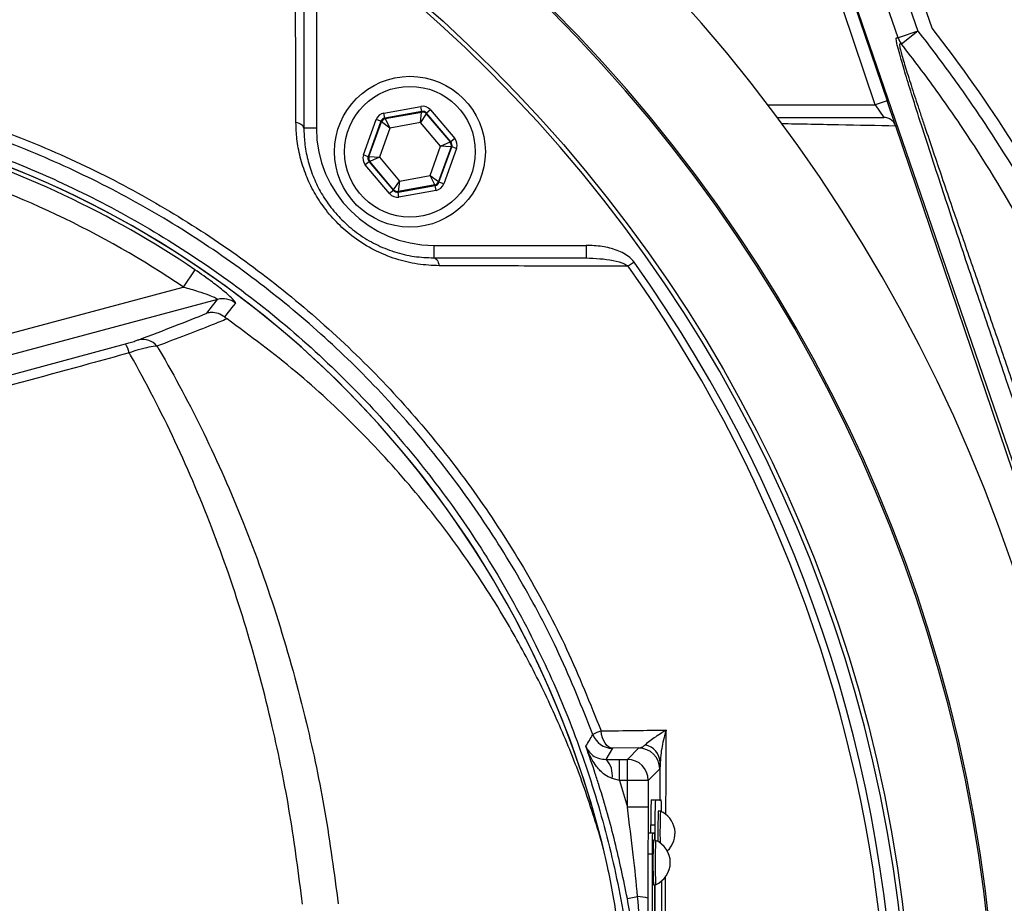
# Model space of a CAD drawing. Extents: x 330 to 4510, y 110 to 6446.
# Drawn here: x 3233 to 3351, y 1815 to 1921 of the extents above; entities that cross this region are included whole.
import ezdxf

# ---------------------------------------------------------------- set-up
doc = ezdxf.new("R2010")
doc.units = 0
doc.header["$LTSCALE"] = 22
doc.layers.get('0').update_dxf_attribs({"linetype": 'CONTINUOUS'})
doc.layers.add('AM_BOR', color=7, linetype='CONTINUOUS')
doc.styles.add('SLDTEXTSTYLE0', font='TXT', dxfattribs={"width": 0.605})
doc.dimstyles.new('SLDDIMSTYLE0', dxfattribs={"dimtxt": 44, "dimasz": 44, "dimexe": 0, "dimexo": 0.0625, "dimgap": 11, "dimtad": 1, "dimdec": 0, "dimrnd": 1e-09, "dimzin": 12, "dimtxsty": 'SLDTEXTSTYLE0', "dimsah": 1, "dimcen": 0.09, "dimazin": 3, "dimtfac": 1, "dimtdec": 0, "dimtofl": 0, "dimtmove": 0, "dimatfit": 3, "dimtolj": 1, "dimtzin": 12})

# ---------------------------------------------------------------- blocks, each defined once
blk = doc.blocks.new('_D_12')
at = {"layer": 'AM_BOR', "color": 7}
for p, q in [((3168.61, 1999.33), (3168.61, 2115.42)), ((3393.61, 1833.14), (3393.61, 2115.42)), ((3168.61, 2093.42), (3393.61, 2093.42))]:
    blk.add_line(p, q, dxfattribs=at)
for points in [[(3168.61, 2093.42), (3212.61, 2087.92), (3212.61, 2098.92)], [(3393.61, 2093.42), (3349.61, 2098.92), (3349.61, 2087.92)]]:
    blk.add_solid(points, dxfattribs=at)
at = {"layer": 'AM_BOR', "color": 7, "insert": (3230.7, 2150.14), "char_height": 44, "attachment_point": 1, "style": 'SLDTEXTSTYLE0'}
blk.add_mtext('225', dxfattribs=at)
blk = doc.blocks.new('_D_13')
at = {"layer": 'AM_BOR', "color": 7}
for p, q in [((3190.61, 2003.86), (3529.52, 2003.86)), ((3507.52, 2003.86), (3507.52, 1793.52)), ((3374.43, 1793.52), (3529.52, 1793.52))]:
    blk.add_line(p, q, dxfattribs=at)
for points in [[(3507.52, 2003.86), (3502.02, 1959.86), (3513.02, 1959.86)], [(3507.52, 1793.52), (3513.02, 1837.52), (3502.02, 1837.52)]]:
    blk.add_solid(points, dxfattribs=at)
at = {"layer": 'AM_BOR', "color": 7, "insert": (3450.8, 1848.27), "char_height": 44, "attachment_point": 1, "rotation": 90, "style": 'SLDTEXTSTYLE0'}
blk.add_mtext('210', dxfattribs=at)

msp = doc.modelspace()

# ---------------------------------------------------------------- linework, layer by layer
at = {"color": 7, "linetype": 'CONTINUOUS'}
for p, q in [((3342.31, 1919.65), (3340, 1926.35)), ((3267.31, 1925.91), (3267.31, 1907.71)), ((3338.24, 1918.47), (3336.24, 1924.31)), ((3333.01, 1922.56), (3336.94, 1910.96)), ((3366.29, 1826.04), (3333.11, 1922.61)), ((3337.93, 1908.03), (3336.94, 1910.96)), ((3337.96, 1907.96), (3337.96, 1907.95)), ((3365.84, 1825.57), (3337.96, 1907.95)), ((3282.81, 1892.21), (3301.01, 1892.21)), ((3303.37, 1832.32), (3304.97, 1832.33)), ((3308.78, 1827.52), (3309.28, 1827.52)), ((3309.28, 1827.52), (3309.97, 1827.52)), ((3308.43, 1826.63), (3308.42, 1823.52)), ((3309.87, 1826.17), (3309.62, 1826.17)), ((3308.73, 1823.52), (3308.73, 1824.52)), ((3309.23, 1822.67), (3309.23, 1824.52)), ((3308.92, 1823.52), (3308.42, 1823.52)), ((3309.18, 1823.52), (3308.92, 1823.52)), ((3309.3, 1822.67), (3309.05, 1822.67)), ((3308.37, 1821.02), (3308.37, 1766.02)), ((3308.87, 1821.02), (3308.87, 1766.02)), ((3309.05, 1817.37), (3309.3, 1817.37)), ((3309.22, 1769.67), (3309.22, 1817.37)), ((3309.23, 1769.67), (3309.23, 1817.37)), ((3310.02, 1817.81), (3310.02, 1769.22))]:
    msp.add_line(p, q, dxfattribs=at)
at = {"color": 8, "linetype": 'CONTINUOUS'}
for p, q in [((3268.81, 1925.91), (3268.81, 1907.71)), ((3338.47, 1925.52), (3340.61, 1919.28)), ((3335.52, 1910.48), (3331.68, 1921.84)), ((3340.61, 1919.28), (3338.24, 1918.47)), ((3340.61, 1919.28), (3338.64, 1917.74)), ((3336.94, 1910.96), (3335.52, 1910.48)), ((3276.87, 1909.5), (3281.29, 1910.29)), ((3281.4, 1909.7), (3281.29, 1910.29)), ((3282.42, 1909.89), (3281.96, 1909.5)), ((3282.42, 1909.89), (3285.32, 1906.45)), ((3322.68, 1910.48), (3335.52, 1910.48)), ((3335.52, 1910.48), (3336.54, 1908.98)), ((3274.43, 1904.5), (3275.96, 1908.72)), ((3276.52, 1908.52), (3275.96, 1908.72)), ((3276.98, 1908.91), (3276.87, 1909.5)), ((3281.4, 1909.7), (3276.98, 1908.91)), ((3276.98, 1908.91), (3277.03, 1908.84)), ((3277.03, 1908.84), (3281.37, 1909.62)), ((3277.03, 1908.84), (3277.59, 1907.72)), ((3281.24, 1908.38), (3281.37, 1909.62)), ((3281.93, 1909.42), (3281.24, 1908.38)), ((3281.37, 1909.62), (3281.4, 1909.7)), ((3281.96, 1909.5), (3281.93, 1909.42)), ((3281.93, 1909.42), (3284.78, 1906.05)), ((3284.86, 1906.07), (3281.96, 1909.5)), ((3268.81, 1907.71), (3267.31, 1907.71)), ((3276.52, 1908.52), (3275, 1904.29)), ((3275.08, 1904.31), (3276.57, 1908.46)), ((3277.59, 1907.72), (3276.33, 1904.23)), ((3276.57, 1908.46), (3276.52, 1908.52)), ((3277.59, 1907.72), (3276.57, 1908.46)), ((3281.24, 1908.38), (3277.59, 1907.72)), ((3283.64, 1905.54), (3281.24, 1908.38)), ((3285.32, 1906.45), (3284.86, 1906.07)), ((3282.38, 1902.05), (3283.64, 1905.54)), ((3284.88, 1905.46), (3283.39, 1901.32)), ((3283.44, 1901.25), (3284.97, 1905.48)), ((3283.64, 1905.54), (3284.78, 1906.05)), ((3284.88, 1905.46), (3283.64, 1905.54)), ((3285.53, 1905.27), (3284.01, 1901.05)), ((3284.78, 1906.05), (3284.86, 1906.07)), ((3284.97, 1905.48), (3284.88, 1905.46)), ((3285.53, 1905.27), (3284.97, 1905.48)), ((3275, 1904.29), (3274.43, 1904.5)), ((3275, 1904.29), (3275.08, 1904.31)), ((3275.08, 1904.31), (3276.33, 1904.23)), ((3276.33, 1904.23), (3275.19, 1903.72)), ((3276.33, 1904.23), (3278.72, 1901.39)), ((3275.1, 1903.7), (3274.64, 1903.32)), ((3277.54, 1899.89), (3274.64, 1903.32)), ((3275.19, 1903.72), (3275.1, 1903.7)), ((3275.1, 1903.7), (3278, 1900.27)), ((3278.03, 1900.35), (3275.19, 1903.72)), ((3278.72, 1901.39), (3282.38, 1902.05)), ((3282.93, 1900.93), (3282.38, 1902.05)), ((3282.38, 1902.05), (3283.39, 1901.32)), ((3278, 1900.27), (3278.03, 1900.35)), ((3278.03, 1900.35), (3278.72, 1901.39)), ((3278.57, 1900.07), (3282.99, 1900.86)), ((3278.72, 1901.39), (3278.59, 1900.15)), ((3282.93, 1900.93), (3278.59, 1900.15)), ((3282.99, 1900.86), (3282.93, 1900.93)), ((3283.09, 1900.27), (3282.99, 1900.86)), ((3283.39, 1901.32), (3283.44, 1901.25)), ((3284.01, 1901.05), (3283.44, 1901.25)), ((3278, 1900.27), (3277.54, 1899.89)), ((3278.59, 1900.15), (3278.57, 1900.07)), ((3278.67, 1899.48), (3278.57, 1900.07)), ((3283.09, 1900.27), (3278.67, 1899.48)), ((3282.81, 1893.71), (3282.81, 1892.21)), ((3282.81, 1893.71), (3301.01, 1893.71)), ((3301.01, 1893.71), (3301.01, 1892.21)), ((3306.74, 1891.71), (3306.04, 1891.21)), ((3254.31, 1890.8), (3252.92, 1888.73)), ((3225.59, 1881.41), (3252.92, 1888.73)), ((3257.01, 1887.25), (3226.23, 1879)), ((3226.83, 1876.76), (3246.01, 1881.95)), ((3304.15, 1833.66), (3303.37, 1832.32)), ((3307.29, 1833.7), (3304.15, 1833.66)), ((3305.93, 1832.33), (3307.29, 1833.7)), ((3304.97, 1829.83), (3304.97, 1832.33)), ((3304.97, 1832.33), (3305.93, 1832.33)), ((3305.93, 1829.83), (3305.93, 1832.33)), ((3309.79, 1831.2), (3308.43, 1829.83)), ((3309.83, 1827.39), (3309.85, 1831.96)), ((3304.97, 1829.83), (3304.1, 1830.06)), ((3304.97, 1829.83), (3305.93, 1826.63)), ((3305.93, 1829.83), (3304.97, 1829.83)), ((3305.93, 1826.63), (3305.93, 1829.83)), ((3308.43, 1829.83), (3305.93, 1829.83)), ((3308.43, 1829.83), (3308.43, 1826.63)), ((3308.43, 1826.63), (3305.93, 1826.63)), ((3308.73, 1824.52), (3309.23, 1824.52)), ((3308.87, 1821.02), (3308.37, 1821.02)), ((3310.46, 1818.36), (3310.45, 1812.66)), ((3305.93, 1815.72), (3307.15, 1815.95))]:
    msp.add_line(p, q, dxfattribs=at)
at = {"color": 8, "linetype": 'CONTINUOUS', "flags": 128}
for points in [[(3267.31, 1907.71), (3267.29, 1907.82), (3267.24, 1907.92), (3267.16, 1908.02), (3267.05, 1908.11), (3266.91, 1908.19), (3266.75, 1908.26), (3266.57, 1908.32), (3266.37, 1908.37)], [(3282.81, 1892.21), (3282.92, 1892.2), (3283.02, 1892.15), (3283.12, 1892.07), (3283.21, 1891.96), (3283.29, 1891.82), (3283.36, 1891.66), (3283.42, 1891.47), (3283.47, 1891.27)], [(3255.72, 1885.6), (3256.4, 1886.48), (3257.01, 1887.25)], [(3259.16, 1886.82), (3258.89, 1886.48), (3257.85, 1885.16)], [(3304.15, 1833.66), (3303.92, 1833.7), (3303.68, 1833.82), (3303.46, 1834.01), (3303.27, 1834.26), (3303.1, 1834.56), (3302.96, 1834.92), (3302.85, 1835.31), (3302.79, 1835.73)]]:
    msp.add_lwpolyline(points, dxfattribs=at)
at = {"color": 8, "linetype": 'CONTINUOUS'}
for centre, radius in [((3168.61, 1793.52), 171.5), ((3279.98, 1904.89), 7.8)]:
    msp.add_circle(centre, radius, dxfattribs=at)
at = {"color": 7, "linetype": 'CONTINUOUS'}
msp.add_circle((3279.98, 1904.89), 9, dxfattribs=at)
for centre, radius, start, end in [((3168.61, 1793.52), 193.44, 0.0759, 90), ((3168.61, 1793.52), 181.31, 270, 90), ((3168.61, 1793.52), 171, 270, 90), ((3188.61, 1793.52), 117.88, 13.7771, 73.5751), ((3351.74, 1825.27), 43.02, 177.0017, 180.9986), ((3352.24, 1825.27), 43.02, 177.0017, 180.9986), ((3291.62, 1826.23), 18.39, 359.6005, 4.0032), ((3370.4, 1823.63), 60.83, 177.6103, 181.039), ((3371.7, 1823.59), 61.88, 177.6125, 181.1303), ((3308.74, 1823.52), 2.88, 312.667, 66.876), ((3344.22, 1821.64), 35.85, 177.0017, 180.9986), ((3344.72, 1821.64), 35.85, 177.0017, 180.9986), ((3300.49, 1822.76), 8.73, 359.415, 5.0018), ((3356.7, 1820.02), 47.72, 176.8168, 183.1832), ((3356.95, 1820.02), 47.72, 176.8168, 183.1832), ((3308.17, 1820.02), 2.88, 293.124, 66.876)]:
    msp.add_arc(centre, radius, start, end, dxfattribs=at)
at = {"color": 8, "linetype": 'CONTINUOUS'}
for centre, radius, start, end in [((3168.61, 1793.52), 181.52, 270, 90), ((3340.61, 1919.28), 2.5, 198.8807, 218.0374), ((3277.14, 1908.25), 0.6, 100.1967, 160.1753), ((3281.48, 1909.03), 0.6, 40.1967, 100.1753), ((3282.81, 1907.71), 14, 180, 270), ((3188.61, 1793.52), 117.87, 14.1532, 73.5763), ((3188.61, 1793.52), 117.39, 55.9679, 73.5422), ((3284.32, 1905.66), 0.6, 340.1967, 40.1753), ((3275.65, 1904.11), 0.6, 160.1967, 220.1753), ((3188.61, 1793.52), 114.9, 55.9679, 73.3635), ((3278.49, 1900.74), 0.6, 220.1967, 280.1753), ((3282.83, 1901.52), 0.6, 280.1967, 340.1753), ((3168.61, 1793.52), 168.61, 5.9962, 35.4092), ((3168.61, 1793.52), 169.47, 324.5908, 35.4092), ((3257.65, 1884.83), 2.5, 52.8703, 104.7515), ((3243.19, 1880.12), 3.37, 13.0208, 33.0585), ((3248.06, 1880.25), 2.24, 39.7491, 101.4683), ((3304.67, 1830.18), 5.86, 108.7651, 119.2394), ((3029.38, 1997.58), 317.1, 328.9238, 329.2178), ((3304.16, 1836.16), 2.5, 200.27, 269.9895), ((3307.29, 1831.19), 2.5, 0.0204, 89.9796), ((3307.55, 1831.84), 2.3, 2.8531, 77.1263), ((3301.58, 1830.5), 2.56, 350.0964, 45.5021), ((3305.92, 1829.83), 2.5, 0.0204, 89.9796), ((3307.1, 1811.59), 4.36, 73.0029, 89.3576)]:
    msp.add_arc(centre, radius, start, end, dxfattribs=at)
for centre, major_axis, ratio, start_param, end_param in [((3281.5, 1909.11), (-0.41, -1.13), 0.999797, 2.618082, 3.665103), ((3277.08, 1908.32), (0.774, -0.917), 0.999797, 2.618082, 3.665103), ((3277.08, 1908.32), (-0.387, 0.459), 0.999391, 5.759674, 6.806696), ((3281.5, 1909.11), (0.204, 0.565), 0.999391, 5.759674, 6.806696), ((3284.4, 1905.68), (-1.18, -0.21), 0.999797, 2.618082, 3.665103), ((3284.4, 1905.68), (0.591, 0.106), 0.999391, 5.759674, 6.806696), ((3275.56, 1904.09), (1.18, 0.21), 0.999797, 2.618082, 3.665103), ((3275.56, 1904.09), (0.591, 0.106), 0.999391, 2.618082, 3.665103), ((3282.88, 1901.45), (-0.387, 0.459), 0.999391, 2.618082, 3.665103), ((3282.88, 1901.45), (-0.774, 0.917), 0.999797, 2.618082, 3.665103), ((3278.46, 1900.66), (0.41, 1.13), 0.999797, 2.618082, 3.665103), ((3278.46, 1900.66), (0.204, 0.565), 0.999391, 2.618082, 3.665103)]:
    msp.add_ellipse(centre, major_axis=major_axis, ratio=ratio, start_param=start_param, end_param=end_param, dxfattribs=at)
for points, knots in [([(3266.37, 1908.37), (3266.37, 1909.25), (3266.35, 1913.66), (3266.33, 1921.2), (3266.32, 1927.81), (3266.31, 1930.94)], [0, 0, 0, 0, 0.11636, 0.58181, 1, 1, 1, 1]), ([(3340.61, 1919.28), (3342.07, 1917.42), (3343.5, 1915.52), (3345.57, 1912.64), (3346.26, 1911.67), (3347.6, 1909.72), (3348.27, 1908.74), (3351.52, 1903.8), (3353.94, 1899.76), (3360.64, 1887.42), (3364.38, 1878.88), (3369.22, 1865.73), (3370.71, 1861.28), (3372.78, 1854.55), (3373.44, 1852.3), (3374.72, 1847.77), (3375.34, 1845.5), (3378.31, 1834.1), (3380.35, 1824.91), (3382.25, 1815.68)], [0, 0, 0, 0, 0.0625, 0.0625, 0.09375, 0.09375, 0.125, 0.125, 0.25, 0.25, 0.5, 0.5, 0.625, 0.625, 0.6875, 0.6875, 0.75, 0.75, 1, 1, 1, 1]), ([(3338.07, 1917.99), (3338.05, 1918.11), (3337.99, 1918.43), (3338.07, 1918.52), (3338.18, 1918.49), (3338.24, 1918.47)], [0, 0, 0, 0, 0.164381, 0.440532, 1, 1, 1, 1]), ([(3338.64, 1917.74), (3338.59, 1917.77), (3338.54, 1917.78), (3338.48, 1917.77), (3338.46, 1917.76), (3338.44, 1917.74), (3338.43, 1917.73), (3338.41, 1917.71), (3338.41, 1917.7), (3338.4, 1917.62), (3338.41, 1917.53), (3338.45, 1917.33), (3338.47, 1917.26), (3338.51, 1917.09), (3338.53, 1916.99), (3338.67, 1916.48), (3338.82, 1915.93), (3339.12, 1914.97), (3339.23, 1914.62), (3339.45, 1913.9), (3339.58, 1913.51), (3339.96, 1912.33), (3340.23, 1911.48), (3340.67, 1910.15), (3340.82, 1909.69), (3341.13, 1908.76), (3341.29, 1908.29), (3341.77, 1906.86), (3342.1, 1905.88), (3342.77, 1903.89), (3343.12, 1902.87), (3343.82, 1900.82), (3344.17, 1899.78), (3345.24, 1896.66), (3345.97, 1894.55), (3347.43, 1890.3), (3348.17, 1888.16), (3349.65, 1883.85), (3350.4, 1881.69), (3351.53, 1878.42), (3351.9, 1877.33), (3352.66, 1875.14), (3353.03, 1874.05), (3354.16, 1870.77), (3354.91, 1868.59), (3357.16, 1862.05), (3358.66, 1857.69), (3361.65, 1848.98), (3363.14, 1844.63), (3366.12, 1835.93), (3367.61, 1831.58), (3369.09, 1827.25)], [0, 0, 0, 0, 0.03125, 0.03125, 0.046875, 0.046875, 0.054688, 0.054688, 0.0625, 0.0625, 0.078125, 0.078125, 0.085938, 0.085938, 0.09375, 0.09375, 0.125, 0.125, 0.140625, 0.140625, 0.15625, 0.15625, 0.1875, 0.1875, 0.203125, 0.203125, 0.21875, 0.21875, 0.25, 0.25, 0.28125, 0.28125, 0.3125, 0.3125, 0.375, 0.375, 0.4375, 0.4375, 0.5, 0.5, 0.53125, 0.53125, 0.5625, 0.5625, 0.625, 0.625, 0.75, 0.75, 0.875, 0.875, 1, 1, 1, 1]), ([(3379.8, 1815.18), (3377.92, 1824.31), (3375.91, 1833.41), (3372.97, 1844.69), (3372.36, 1846.94), (3371.09, 1851.42), (3370.44, 1853.66), (3368.39, 1860.32), (3366.92, 1864.71), (3362.14, 1877.74), (3358.45, 1886.2), (3351.83, 1898.42), (3349.44, 1902.41), (3346.22, 1907.3), (3345.56, 1908.28), (3344.23, 1910.21), (3343.56, 1911.17), (3341.5, 1914.02), (3340.09, 1915.9), (3338.64, 1917.74)], [0, 0, 0, 0, 0.25, 0.25, 0.3125, 0.3125, 0.375, 0.375, 0.5, 0.5, 0.75, 0.75, 0.875, 0.875, 0.90625, 0.90625, 0.9375, 0.9375, 1, 1, 1, 1]), ([(3302.79, 1751.3), (3302, 1749.28), (3300.43, 1745.23), (3297.66, 1739.32), (3294.6, 1733.55), (3290.59, 1726.9), (3285.43, 1719.54), (3278.87, 1711.67), (3271.58, 1704.3), (3263.72, 1697.61), (3255.35, 1691.63), (3246.56, 1686.4), (3237.27, 1681.88), (3228.47, 1678.5), (3220.11, 1675.97), (3212.32, 1674.17), (3203.39, 1672.73), (3193.58, 1671.71), (3182.33, 1671.18), (3169.76, 1671.4), (3155.91, 1672.68), (3141.34, 1675.21), (3126.86, 1678.97), (3113.2, 1683.75), (3100.5, 1689.34), (3088.73, 1695.59), (3077.36, 1702.74), (3066.89, 1710.46), (3057.91, 1718.12), (3050.45, 1725.3), (3044.05, 1732.15), (3038.31, 1738.93), (3033.42, 1745.41), (3029.57, 1751.72), (3026.45, 1757.88), (3023.81, 1764.33), (3021.7, 1770.99), (3020.15, 1777.78), (3019.15, 1784.67), (3018.71, 1791.68), (3018.84, 1798.36), (3019.48, 1804.98), (3020.6, 1811.5), (3022.34, 1818.26), (3024.63, 1824.88), (3027.59, 1831.58), (3031.26, 1838.26), (3035.72, 1844.83), (3040.7, 1851.01), (3047.33, 1858.51), (3055.84, 1867.12), (3066.68, 1876.46), (3078.39, 1885.03), (3090.74, 1892.63), (3103.61, 1899.19), (3116.95, 1904.72), (3130.87, 1909.23), (3145.11, 1912.59), (3159.49, 1914.79), (3173.96, 1915.84), (3188.62, 1915.73), (3201.78, 1914.56), (3213.33, 1912.73), (3223.22, 1910.25), (3232.97, 1906.92), (3242.37, 1902.79), (3251.35, 1897.91), (3259.85, 1892.33), (3267.93, 1885.98), (3275.44, 1878.98), (3282.3, 1871.41), (3288.47, 1863.34), (3293.99, 1854.7), (3298.88, 1845.51), (3301.48, 1839.01), (3302.79, 1835.73)], [0, 0, 0, 0, 0.0085735, 0.0171471, 0.0257769, 0.0344067, 0.0477989, 0.061286, 0.0749201, 0.0887551, 0.1021434, 0.1156255, 0.1292529, 0.1430789, 0.1529969, 0.1639011, 0.1748074, 0.1889047, 0.2030018, 0.2193818, 0.2385728, 0.2579036, 0.2776767, 0.2976026, 0.3150407, 0.3325801, 0.3504312, 0.3683868, 0.3844189, 0.3975912, 0.4098105, 0.4220299, 0.4332938, 0.4424164, 0.4515389, 0.4608059, 0.4700727, 0.4791955, 0.4883182, 0.4975909, 0.5068635, 0.5146857, 0.5238348, 0.532984, 0.5422824, 0.5515809, 0.5621176, 0.5726546, 0.5833424, 0.5940332, 0.6128776, 0.6318388, 0.6511741, 0.6706415, 0.6894535, 0.7083928, 0.7277392, 0.7472284, 0.7660895, 0.7850833, 0.8044921, 0.8240421, 0.8374215, 0.8508815, 0.8644803, 0.8782667, 0.8915729, 0.9049712, 0.9185123, 0.9322495, 0.9455719, 0.9588943, 0.9723697, 0.9860652, 1, 1, 1, 1]), ([(3283.47, 1891.27), (3282.61, 1891.31), (3280.91, 1891.39), (3278.29, 1892.02), (3275.71, 1893.07), (3273.37, 1894.51), (3271.37, 1896.25), (3269.77, 1898.09), (3268.5, 1900.05), (3267.53, 1902.09), (3266.84, 1904.24), (3266.44, 1906.36), (3266.39, 1907.72), (3266.37, 1908.37)], [0, 0, 0, 0, 0.102056, 0.204023, 0.307133, 0.410134, 0.499213, 0.588291, 0.669223, 0.750195, 0.836406, 0.922669, 1, 1, 1, 1]), ([(3337.96, 1907.95), (3335.75, 1908), (3332.46, 1908.06), (3327.78, 1908.15), (3325.39, 1908.2), (3324.37, 1908.22)], [0, 0, 0, 0, 0.538844, 0.803142, 1, 1, 1, 1]), ([(3222.8, 1907.1), (3225.36, 1906.27), (3230.51, 1904.61), (3238.69, 1901.17), (3247.3, 1896.77), (3256.22, 1891.17), (3264.73, 1884.7), (3272.45, 1877.64), (3279.34, 1870.14), (3285.44, 1862.27), (3290.92, 1853.82), (3295.67, 1844.92), (3299.63, 1835.69), (3302.8, 1826.15), (3305.18, 1816.25), (3306.69, 1806.24), (3307.33, 1796.25), (3307.15, 1786.3), (3306.12, 1776.28), (3304.23, 1766.41), (3301.55, 1756.8), (3298.08, 1747.47), (3293.79, 1738.36), (3288.74, 1729.66), (3283.03, 1721.49), (3276.67, 1713.83), (3269.6, 1706.65), (3261.57, 1699.78), (3253.76, 1694.25), (3246.44, 1689.87), (3240.1, 1686.58), (3233.54, 1683.66), (3227.74, 1681.48), (3224.12, 1680.35), (3222.8, 1679.93)], [0, 0, 0, 0, 0.026677, 0.053479, 0.087726, 0.12224, 0.157597, 0.193248, 0.225649, 0.258275, 0.291611, 0.325192, 0.357919, 0.390879, 0.42457, 0.458515, 0.490915, 0.52354, 0.556875, 0.590454, 0.622854, 0.655479, 0.688814, 0.722393, 0.754793, 0.787417, 0.820751, 0.85433, 0.891868, 0.915257, 0.938731, 0.962463, 0.986284, 1, 1, 1, 1]), ([(3306.74, 1891.71), (3306.73, 1891.72), (3306.58, 1891.93), (3305.99, 1892.52), (3304.69, 1893.17), (3302.9, 1893.63), (3301.64, 1893.69), (3301.01, 1893.71)], [0, 0, 0, 0, 0.0081, 0.119164, 0.399324, 0.694479, 1, 1, 1, 1]), ([(3301.01, 1892.21), (3302.09, 1892.16), (3303.64, 1892.09), (3305.35, 1891.66), (3305.89, 1891.31), (3306.04, 1891.21)], [0, 0, 0, 0, 0.628304, 0.899641, 1, 1, 1, 1]), ([(3306.04, 1891.21), (3305.17, 1891.21), (3300.82, 1891.23), (3293.32, 1891.24), (3286.63, 1891.26), (3283.47, 1891.27)], [0, 0, 0, 0, 0.11636, 0.581806, 1, 1, 1, 1]), ([(3259.16, 1886.82), (3259.16, 1886.85), (3259.16, 1886.94), (3258.74, 1887.39), (3257.79, 1888.24), (3256.29, 1889.42), (3255.02, 1890.3), (3254.31, 1890.8)], [0, 0, 0, 0, 0.096304, 0.282918, 0.469726, 0.702734, 1, 1, 1, 1]), ([(3252.92, 1888.73), (3253.52, 1888.57), (3254.56, 1888.28), (3255.83, 1887.84), (3256.57, 1887.55), (3256.89, 1887.38), (3257.02, 1887.29), (3257.02, 1887.26), (3257.01, 1887.25)], [0, 0, 0, 0, 0.342327, 0.590149, 0.766996, 0.861747, 0.92347, 1, 1, 1, 1]), ([(3247.62, 1882.44), (3249.1, 1883), (3252.06, 1884.12), (3254.5, 1885.11), (3255.72, 1885.6)], [0, 0, 0, 0, 0.4991, 1, 1, 1, 1]), ([(3258.16, 1884.93), (3257.57, 1884.69), (3256.04, 1884.07), (3253.3, 1883), (3250.96, 1882.12), (3249.78, 1881.68)], [0, 0, 0, 0, 0.2393807, 0.6192754, 1, 1, 1, 1]), ([(3246.01, 1881.95), (3246.2, 1882.01), (3246.63, 1882.12), (3247.22, 1882.3), (3247.48, 1882.4), (3247.62, 1882.44)], [0, 0, 0, 0, 0.279659, 0.640574, 1, 1, 1, 1]), ([(3249.78, 1881.68), (3249.48, 1881.65), (3248.85, 1881.58), (3247.66, 1881.28), (3246.83, 1881), (3246.47, 1880.88)], [0, 0, 0, 0, 0.352579, 0.717357, 1, 1, 1, 1]), ([(3249.78, 1881.68), (3249.87, 1881.53), (3251.84, 1878.19), (3255.47, 1871.38), (3260.24, 1860.59), (3264.37, 1849.02), (3267.57, 1837.4), (3269.96, 1826.05), (3270.93, 1818.74), (3271.42, 1815.07)], [0, 0, 0, 0, 0.0079982, 0.1787297, 0.3494461, 0.5263417, 0.7032184, 0.8510381, 1, 1, 1, 1]), ([(3246.47, 1880.88), (3244.87, 1880.43), (3238.46, 1878.67), (3232.03, 1876.91), (3227.2, 1875.6)], [0, 0, 0, 0, 0.249862, 1, 1, 1, 1]), ([(3267.16, 1815.03), (3266.7, 1818.61), (3265.77, 1825.81), (3263.52, 1836.87), (3260.53, 1848.13), (3256.65, 1859.53), (3252.04, 1870.43), (3248.45, 1877.4), (3246.52, 1880.79), (3246.47, 1880.88)], [0, 0, 0, 0, 0.147469, 0.296062, 0.467662, 0.639277, 0.81723, 0.9952, 1, 1, 1, 1]), ([(3302.79, 1835.73), (3304.17, 1835.75), (3306.75, 1835.79), (3309.34, 1835.82), (3310.54, 1835.84)], [0, 0, 0, 0, 0.535438, 1, 1, 1, 1]), ([(3308.06, 1834.08), (3308.25, 1834.25), (3308.75, 1834.69), (3309.69, 1835.3), (3310.37, 1835.74), (3310.53, 1835.84), (3310.54, 1835.84)], [0, 0, 0, 0, 0.310302, 0.839846, 0.997075, 1, 1, 1, 1]), ([(3310.54, 1835.84), (3310.53, 1835.84), (3310.48, 1835.62), (3310.24, 1834.7), (3309.94, 1833.37), (3309.87, 1832.34), (3309.85, 1831.96)], [0, 0, 0, 0, 0.003201, 0.160535, 0.690856, 1, 1, 1, 1]), ([(3310.54, 1835.84), (3310.53, 1835.15), (3310.52, 1833.48), (3310.51, 1830.14), (3310.5, 1827.45), (3310.49, 1825.76)], [0, 0, 0, 0, 0.205542, 0.498833, 1, 1, 1, 1]), ([(3305.93, 1815.72), (3305.46, 1817.98), (3304.53, 1822.5), (3303.12, 1827.44), (3301.91, 1831.23), (3301.36, 1832.81), (3300.97, 1833.9)], [0, 0, 0, 0, 0.36654, 0.734314, 0.815982, 1, 1, 1, 1]), ([(3304.1, 1830.06), (3303.8, 1830.19), (3303.05, 1830.52), (3302.07, 1831.66), (3301.39, 1832.84), (3301.05, 1833.68), (3300.97, 1833.89), (3300.97, 1833.9)], [0, 0, 0, 0, 0.185887, 0.458068, 0.866519, 0.997452, 1, 1, 1, 1]), ([(3300.97, 1833.9), (3300.97, 1833.9), (3301.01, 1833.8), (3301.2, 1833.4), (3301.67, 1832.87), (3302.43, 1832.41), (3303.1, 1832.35), (3303.37, 1832.32)], [0, 0, 0, 0, 0.00254, 0.132683, 0.539523, 0.8124, 1, 1, 1, 1]), ([(3307.29, 1833.7), (3307.5, 1833.74), (3307.76, 1833.79), (3308.01, 1834.03), (3308.06, 1834.08)], [0, 0, 0, 0, 0.795064, 1, 1, 1, 1]), ([(3309.85, 1831.96), (3309.84, 1831.86), (3309.83, 1831.4), (3309.81, 1831.28), (3309.79, 1831.2)], [0, 0, 0, 0, 0.210215, 1, 1, 1, 1]), ([(3307.15, 1815.95), (3306.99, 1817.61), (3306.64, 1821.17), (3306.17, 1824.73), (3305.93, 1826.63)], [0, 0, 0, 0, 0.465126, 1, 1, 1, 1]), ([(3307.15, 1771.08), (3307.3, 1772.74), (3307.77, 1778.06), (3308.19, 1786.7), (3308.25, 1796.85), (3307.94, 1806.48), (3307.41, 1812.8), (3307.15, 1815.95)], [0, 0, 0, 0, 0.1112885, 0.3570284, 0.5770206, 0.7885785, 1, 1, 1, 1]), ([(3305.93, 1771.31), (3306.28, 1773.33), (3306.98, 1777.37), (3307.65, 1783.5), (3308.02, 1789.67), (3308.06, 1796.1), (3307.73, 1802.62), (3307.05, 1809.22), (3306.3, 1813.55), (3305.93, 1815.72)], [0, 0, 0, 0, 0.137332, 0.275319, 0.414038, 0.553492, 0.705348, 0.852385, 1, 1, 1, 1])]:
    msp.add_open_spline(points, degree=3, knots=knots, dxfattribs=at)
at = {"color": 7, "linetype": 'CONTINUOUS'}
for points, knots in [([(3383.87, 1815.59), (3383.07, 1819.52), (3379.87, 1834.62), (3374.69, 1855.01), (3367.2, 1876.16), (3360.42, 1891.46), (3352.21, 1906.06), (3345.74, 1915.24), (3342.31, 1919.65)], [0.1579827, 0.1579827, 0.1579827, 0.1579827, 0.2453831, 0.4952465, 0.6201782, 0.7451098, 0.8700415, 0.9949732, 0.9949732, 0.9949732, 0.9949732]), ([(3368.69, 1826.87), (3367.23, 1831.07), (3364.29, 1839.47), (3359.89, 1852.18), (3355.49, 1864.93), (3351.62, 1876.27), (3348.27, 1886.16), (3345.46, 1894.54), (3343.2, 1901.38), (3341.49, 1906.63), (3340.35, 1910.18), (3339.41, 1913.2), (3338.76, 1915.37), (3338.34, 1916.86), (3338.11, 1917.71), (3338.08, 1917.93), (3338.07, 1917.99)], [0, 0, 0, 0, 0.12971, 0.2596542, 0.3894692, 0.5190027, 0.6058566, 0.6927871, 0.7792866, 0.8241699, 0.8690032, 0.905363, 0.9416465, 0.965943, 0.9902098, 1, 1, 1, 1]), ([(3301.81, 1835.29), (3300.52, 1838.54), (3297.99, 1844.88), (3293.22, 1853.87), (3287.85, 1862.37), (3281.71, 1870.45), (3274.92, 1877.98), (3267.54, 1884.89), (3259.64, 1891.14), (3251.17, 1896.77), (3242.25, 1901.65), (3232.98, 1905.75), (3223.43, 1909.05), (3213.54, 1911.58), (3202.11, 1913.43), (3189.17, 1914.62), (3174.72, 1914.8), (3160.11, 1913.8), (3145.65, 1911.61), (3131.55, 1908.3), (3117.8, 1903.89), (3104.32, 1898.34), (3091.38, 1891.74), (3079.13, 1884.2), (3067.59, 1875.77), (3056.65, 1866.37), (3048.04, 1857.65), (3041.42, 1850.12), (3036.53, 1844.04), (3032.11, 1837.55), (3028.49, 1830.94), (3025.6, 1824.38), (3023.36, 1817.92), (3021.65, 1811.26), (3020.53, 1804.8), (3019.91, 1798.3), (3019.78, 1791.82), (3020.19, 1784.99), (3021.16, 1778.19), (3022.68, 1771.49), (3024.73, 1764.99), (3027.28, 1758.69), (3030.34, 1752.61), (3034.11, 1746.37), (3038.9, 1739.98), (3044.52, 1733.32), (3050.82, 1726.51), (3058.26, 1719.29), (3067.17, 1711.65), (3077.49, 1703.98), (3088.68, 1696.87), (3100.5, 1690.53), (3113.18, 1684.91), (3126.64, 1680.16), (3140.89, 1676.4), (3155.6, 1673.78), (3170.3, 1672.41), (3183.18, 1672.26), (3194.15, 1672.85), (3203.17, 1673.8), (3211.77, 1675.17), (3219.74, 1676.99), (3228.1, 1679.51), (3236.78, 1682.85), (3245.89, 1687.26), (3254.7, 1692.48), (3263.01, 1698.42), (3270.77, 1705.02), (3277.92, 1712.22), (3284.5, 1720.08), (3290.11, 1728.07), (3294.79, 1736.02), (3298.66, 1743.73), (3300.76, 1749.07), (3301.81, 1751.74)], [0, 0, 0, 0, 0.013898, 0.027176, 0.040453, 0.053919, 0.067579, 0.080856, 0.094224, 0.107735, 0.121441, 0.134792, 0.148235, 0.161821, 0.175598, 0.194563, 0.213658, 0.233172, 0.252832, 0.271738, 0.290779, 0.310236, 0.329836, 0.348754, 0.367797, 0.387223, 0.406779, 0.417281, 0.427781, 0.438401, 0.449022, 0.458065, 0.467109, 0.476298, 0.485488, 0.493219, 0.502235, 0.511251, 0.520415, 0.529579, 0.538596, 0.547613, 0.556774, 0.565934, 0.576968, 0.589106, 0.601244, 0.614474, 0.630957, 0.648484, 0.666109, 0.684045, 0.702091, 0.721386, 0.740823, 0.760709, 0.780751, 0.799496, 0.812028, 0.82456, 0.835728, 0.846894, 0.857259, 0.87062, 0.884074, 0.897672, 0.911469, 0.924829, 0.938284, 0.951885, 0.965686, 0.977153, 0.988577, 1, 1, 1, 1]), ([(3323.76, 1908.98), (3324.54, 1908.98), (3326.68, 1908.98), (3331.09, 1908.98), (3334.35, 1908.98), (3336.54, 1908.98)], [0, 0, 0, 0, 0.15998, 0.436921, 1, 1, 1, 1]), ([(3337.96, 1907.96), (3337.89, 1908.11), (3337.75, 1908.42), (3337.36, 1908.76), (3336.94, 1908.94), (3336.66, 1908.98), (3336.54, 1908.98), (3336.54, 1908.98)], [0, 0, 0, 0, 0.270373, 0.540724, 0.811654, 0.989487, 1, 1, 1, 1]), ([(3267.31, 1907.71), (3267.33, 1907.13), (3267.37, 1905.89), (3267.73, 1903.96), (3268.35, 1902.02), (3269.23, 1900.16), (3270.37, 1898.38), (3271.83, 1896.7), (3273.6, 1895.17), (3275.62, 1893.92), (3277.18, 1893.25), (3278.8, 1892.72), (3280.49, 1892.31), (3282.04, 1892.25), (3282.81, 1892.21)], [0, 0, 0, 0, 0.078326, 0.165018, 0.251645, 0.33216, 0.412622, 0.500751, 0.58888, 0.684514, 0.780254, 0.794165, 0.897029, 1, 1, 1, 1]), ([(3257.85, 1885.16), (3257.61, 1885.31), (3257.13, 1885.61), (3256.37, 1885.71), (3255.91, 1885.65), (3255.72, 1885.6), (3255.72, 1885.6)], [0, 0, 0, 0, 0.371787, 0.743447, 0.992097, 1, 1, 1, 1]), ([(3257.85, 1885.16), (3257.92, 1885.1), (3258.02, 1885.02), (3258.12, 1884.95), (3258.16, 1884.93)], [0, 0, 0, 0, 0.6580093, 1, 1, 1, 1]), ([(3302.91, 1822.34), (3302.19, 1824.66), (3300.75, 1829.31), (3298.05, 1836.06), (3294.96, 1842.64), (3291.07, 1849.72), (3286.25, 1857.14), (3280.32, 1864.82), (3273.7, 1872.02), (3266.36, 1878.85), (3260.93, 1882.87), (3258.16, 1884.93)], [0, 0, 0, 0, 0.091751, 0.18351, 0.276593, 0.369679, 0.492784, 0.615889, 0.741922, 0.867954, 1, 1, 1, 1]), ([(3302.91, 1764.69), (3303.02, 1765.13), (3303.24, 1766.01), (3303.9, 1769.04), (3304.76, 1773.8), (3305.83, 1782.31), (3306.38, 1792.96), (3305.91, 1803.77), (3304.86, 1812.64), (3303.96, 1817.73), (3303.26, 1820.96), (3303.02, 1821.88), (3302.91, 1822.34)], [0, 0, 0, 0, 0.0237451, 0.0479813, 0.1602628, 0.2730761, 0.489834, 0.7087057, 0.8290945, 0.9499632, 0.974903, 1, 1, 1, 1])]:
    msp.add_open_spline(points, degree=3, knots=knots, dxfattribs=at)

# ---------------------------------------------------------------- dimensions: what is measured, and where the dimension line sits
at = {"layer": 'AM_BOR', "color": 7}
dim = msp.add_linear_dim(base=(3393.61, 2093.42), p1=(3168.61, 1977.33), p2=(3393.61, 1811.14), dimstyle='SLDDIMSTYLE0', dxfattribs=at)
dim.commit()
dim.dimension.update_dxf_attribs({"geometry": '_D_12', "text_midpoint": (3281.11, 2093.42), "dimtype": 160})
dim = msp.add_linear_dim(base=(3507.52, 1793.52), p1=(3168.61, 2003.86), p2=(3352.43, 1793.52), angle=90, dimstyle='SLDDIMSTYLE0', dxfattribs=at)
dim.commit()
dim.dimension.update_dxf_attribs({"geometry": '_D_13', "text_midpoint": (3507.52, 1898.69), "dimtype": 160})

doc.saveas('drawing.dxf')
